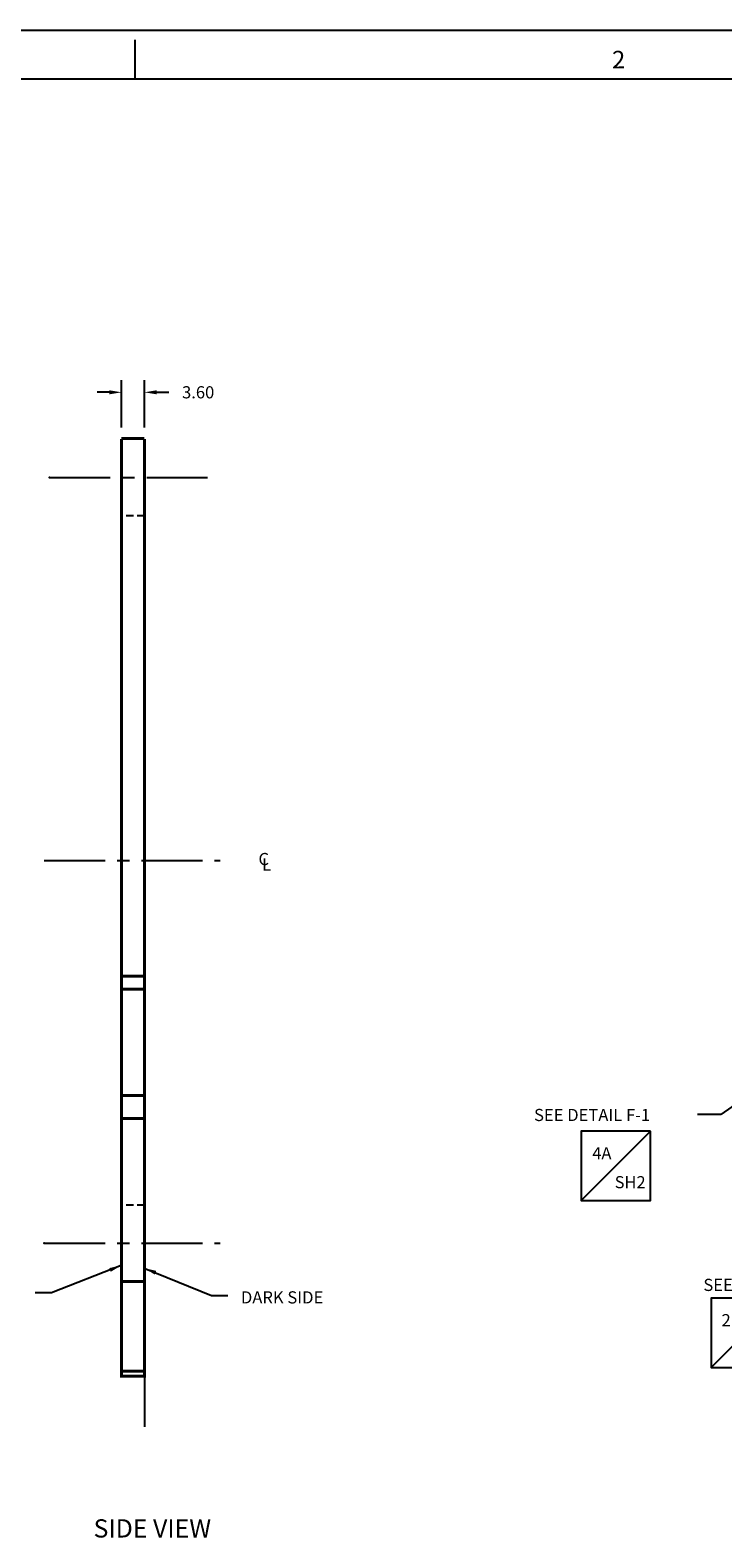
# Model space of a CAD drawing. Extents: x -1655 to -1147, y 66 to 422.
# Drawn here: x -1415 to -1325, y 225 to 422 of the extents above; entities that cross this region are included whole.
import ezdxf
from ezdxf.enums import TextEntityAlignment as Align

# ---------------------------------------------------------------- set-up
doc = ezdxf.new("R2010")
doc.units = 0
doc.header["$LTSCALE"] = 6.35
doc.linetypes.add('CENTER', pattern=[2, 1.25, -0.25, 0.25, -0.25])
doc.linetypes.add('DASHED', pattern=[0.75, 0.5, -0.25])
doc.layers.get('0').update_dxf_attribs({"linetype": 'CONTINUOUS'})
doc.layers.get('DEFPOINTS').update_dxf_attribs({"linetype": 'CONTINUOUS'})
doc.layers.add('DIM', color=3, linetype='CONTINUOUS')
doc.styles.add('ROMAND', font='romand', dxfattribs={"width": 0.8})
doc.styles.add('ROMANS', font='romans', dxfattribs={"width": 0.8})
doc.styles.get("Standard").update_dxf_attribs({"font": 'txt.shx'})
doc.styles.add('TXT', font='txt.shx')
doc.dimstyles.new('DIM2', dxfattribs={"dimtxt": 3.175, "dimasz": 3.175, "dimexe": 3.175, "dimexo": 0.0625, "dimgap": 2.286, "dimtad": 0, "dimtih": 1, "dimtoh": 1, "dimzin": 0, "dimtxsty": 'STANDARD', "dimcen": 2.286, "dimazin": 3, "dimtfac": 1, "dimtdec": 4, "dimtofl": 0, "dimtmove": 0, "dimatfit": 3, "dimtolj": 1, "dimtzin": 0})

# ---------------------------------------------------------------- blocks, each defined once
blk = doc.blocks.new('*D13')
at = {"color": 0, "linetype": 'BYBLOCK'}
for p, q in [((-1267.6, 362.57), (-1269.19, 362.57)), ((-1266.01, 357.96), (-1266.01, 364.15)), ((-1263.01, 357.96), (-1263.01, 364.15)), ((-1261.42, 362.57), (-1259.84, 362.57))]:
    blk.add_line(p, q, dxfattribs=at)
for points in [[(-1267.6, 362.83), (-1267.6, 362.3), (-1266.01, 362.57)], [(-1261.42, 362.83), (-1261.42, 362.3), (-1263.01, 362.57)]]:
    blk.add_solid(points, dxfattribs=at)
at = {"layer": 'DEFPOINTS', "color": 0, "linetype": 'BYBLOCK'}
for p in [(-1263.01, 362.57), (-1266.01, 356.46), (-1263.01, 356.46)]:
    blk.add_point(p, dxfattribs=at)
at = {"color": 0, "linetype": 'BYBLOCK', "insert": (-1256, 362.57), "char_height": 1.587, "attachment_point": 5, "style": 'TXT'}
blk.add_mtext('\\A1;3.60', dxfattribs=at)
blk = doc.blocks.new('NASA-FM')
for p, q in [((0, 28), (40, 28)), ((20, 27.5), (20, 27.9)), ((0.5, 27.5), (39.5, 27.5))]:
    blk.add_line(p, q)
at = {"style": 'ROMANS'}
blk.add_text('2', height=0.18, dxfattribs=at).set_placement((24.902, 27.607))
at = {"style": 'ROMAND', "width": 0.9}
blk.add_attdef('3', text='', height=0.25, rotation=90, dxfattribs=at).set_placement((39.839, 7.79), align=Align.CENTER)
blk.add_attdef('2', (39.839, 5.093), '', height=0.25, rotation=90, dxfattribs=at)
for tag, height, style, width, p in [('53', 0.47, 'ROMAND', 0.8, (27.34, 2.799)), ('36', 0.14, 'ROMANS', 0.9, (29.61, 3.251)), ('37', 0.14, 'ROMANS', 0.9, (30.355, 3.251)), ('39', 0.14, 'ROMANS', 0.9, (29.603, 2.84)), ('40', 0.14, 'ROMANS', 0.9, (30.319, 2.84)), ('54', 0.585, 'ROMAND', 0.65, (27.338, 2.216)), ('16', 0.125, 'ROMANS', 0.7, (34.535, 2.792)), ('17', 0.125, 'ROMANS', 0.7, (35.15, 2.792)), ('41', 0.125, 'ROMANS', 1.5, (29.219, 2.553)), ('43', 0.125, 'ROMANS', 1.5, (29.219, 2.37)), ('44', 0.125, 'ROMANS', 1.5, (31.554, 2.37)), ('19', 0.125, 'ROMANS', 0.7, (34.535, 2.418)), ('20', 0.125, 'ROMANS', 0.7, (35.15, 2.418)), ('4', 0.25, 'ROMAND', 0.9, (37.5, 2.285)), ('45', 0.125, 'ROMANS', 1.5, (29.219, 2.178)), ('22', 0.125, 'ROMANS', 0.7, (34.535, 2.044)), ('23', 0.125, 'ROMANS', 0.7, (35.15, 2.044)), ('46', 0.125, 'ROMANS', 1.5, (29.217, 1.988)), ('5', 0.187, 'ROMAND', 0.9, (37.5, 1.901)), ('25', 0.125, 'ROMANS', 0.7, (34.535, 1.67)), ('26', 0.125, 'ROMANS', 0.7, (35.15, 1.67)), ('47', 0.125, 'ROMANS', 1.5, (29.224, 1.519)), ('6', 0.187, 'ROMAND', 0.9, (37.5, 1.504)), ('48', 0.125, 'ROMANS', 1.5, (29.224, 1.324)), ('28', 0.125, 'ROMANS', 0.7, (34.535, 1.292)), ('29', 0.125, 'ROMANS', 0.7, (35.15, 1.292)), ('10', 0.14, 'ROMANS', 0.7, (29.987, 1.056)), ('8', 0.14, 'ROMANS', 0.7, (31.928, 1.056)), ('9', 0.14, 'ROMANS', 0.7, (29.983, 0.806)), ('7', 0.14, 'ROMANS', 0.7, (31.923, 0.806)), ('31', 0.125, 'ROMANS', 0.7, (34.535, 0.918)), ('32', 0.125, 'ROMANS', 0.7, (35.15, 0.918)), ('34', 0.125, 'ROMANS', 0.7, (34.535, 0.544)), ('35', 0.125, 'ROMANS', 0.7, (35.15, 0.544))]:
    blk.add_attdef(tag, text='', height=height, dxfattribs=dict(style=style, width=width)).set_placement(p, align=Align.CENTER)
for tag, p, height, style, width in [('15', (32.999, 2.792), 0.125, 'ROMANS', 0.7), ('42', (30.493, 2.568), 0.1, 'ROMANS', 0.8), ('18', (32.999, 2.418), 0.125, 'ROMANS', 0.7), ('21', (32.999, 2.044), 0.125, 'ROMANS', 0.7), ('24', (32.999, 1.67), 0.125, 'ROMANS', 0.7), ('49', (31.87, 1.338), 0.1, 'ROMANS', 0.8), ('27', (32.999, 1.292), 0.125, 'ROMANS', 0.7), ('50', (26.315, 0.955), 0.14, 'ROMANS', 0.7), ('51', (27.893, 0.955), 0.14, 'ROMANS', 0.7), ('1', (36.619, 0.874), 0.25, 'ROMAND', 0.9), ('30', (32.999, 0.918), 0.125, 'ROMANS', 0.7), ('52', (26.315, 0.638), 0.14, 'ROMANS', 0.7), ('33', (32.999, 0.544), 0.125, 'ROMANS', 0.7), ('11', (35.898, 0.563), 0.14, 'ROMANS', 0.7), ('12', (36.893, 0.563), 0.14, 'ROMANS', 0.7), ('13', (37.828, 0.563), 0.14, 'ROMANS', 0.7), ('14', (38.726, 0.563), 0.14, 'ROMANS', 0.7)]:
    blk.add_attdef(tag, p, '', height=height, dxfattribs=dict(style=style, width=width))
blk = doc.blocks.new('LOC')
blk.add_line((0.861, 0.861), (-0.861, -0.861))
blk.add_lwpolyline([(0.861, 0.861), (-0.861, 0.861), (-0.861, -0.861), (0.861, -0.861)], close=True)
blk.add_attdef('LOC', text='', height=0.3).set_placement((-0.35, 0.166), align=Align.CENTER)
at = {"flags": 4}
blk.add_attdef('SHT', text='', height=0.3, dxfattribs=at).set_placement((0.354, -0.554), align=Align.CENTER)

msp = doc.modelspace()

# ---------------------------------------------------------------- linework, layer by layer
at = {"linetype": 'CENTER'}
for p, q in [((-1412.6576, 363.6435), (-1390.9916, 363.6435)), ((-1413.3266, 313.6435), (-1390.3665, 313.6435)), ((-1413.3266, 263.6435), (-1390.3665, 263.6435))]:
    msp.add_line(p, q, dxfattribs=at)
at = {"linetype": 'DASHED', "ltscale": 0.3}
for p, q in [((-1400.2501, 358.6435), (-1403.2501, 358.6435)), ((-1400.2501, 268.6435), (-1403.2501, 268.6435))]:
    msp.add_line(p, q, dxfattribs=at)
at = {"linetype": 'CONTINUOUS', "const_width": 0.4}
for points in [[(-1403.2501, 368.706), (-1400.2501, 368.706)], [(-1403.2501, 368.6435), (-1403.2501, 246.3027), (-1400.2501, 246.3027), (-1400.2501, 368.6435)], [(-1403.2501, 298.5191), (-1400.2501, 298.5191)], [(-1403.2501, 296.8361), (-1400.2501, 296.8361)], [(-1403.2501, 282.9559), (-1400.2501, 282.9559)], [(-1403.2501, 279.9427), (-1400.2501, 279.9427)], [(-1403.2501, 258.6435), (-1400.2501, 258.6435)], [(-1403.2501, 246.9488), (-1400.2501, 246.9488)]]:
    msp.add_lwpolyline(points, dxfattribs=at)
at = {"layer": 'DIM', "linetype": 'CONTINUOUS'}
msp.add_line((-1400.2501, 246.3027), (-1400.2501, 239.6675), dxfattribs=at)
at = {"layer": 'DIM', "color": 0, "linetype": 'BYBLOCK'}
msp.add_point((-1412.6576, 363.6435), dxfattribs=at)
at = {"layer": 'DIM', "linetype": 'BYBLOCK'}
msp.add_point((-1413.3266, 263.6435), dxfattribs=at)

# ---------------------------------------------------------------- block references
at = {"linetype": 'CONTINUOUS', "xscale": 12.7, "yscale": 12.7, "zscale": 12.7}
msp.add_blockref('NASA-FM', (-1655.4543, 66.4362), dxfattribs=at)
at = {"linetype": 'CONTINUOUS', "xscale": 5.25, "yscale": 5.25, "zscale": 5.25}
for p, values in [((-1338.688, 273.7478), {'SHT': 'SH2', 'LOC': '4A'}), ((-1321.7483, 251.9526), {'SHT': 'SH2', 'LOC': '2B'})]:
    msp.add_blockref('LOC', p, dxfattribs=at).add_auto_attribs(values)

# ---------------------------------------------------------------- texts
at = {"linetype": 'CONTINUOUS'}
for s, height, p in [('C', 1.5875, (-1385.3637, 313.0242)), ('L', 1.5875, (-1384.9054, 312.3028)), ('DARK SIDE', 1.5875, (-1387.6564, 255.7896)), ('%%USIDE VIEW', 2.38125, (-1406.897, 225.2306))]:
    msp.add_text(s, height=height, dxfattribs=at).set_placement(p)
at = {"layer": 'DIM', "linetype": 'CONTINUOUS', "char_height": 1.5875}
for s, insert, width, attachment_point in [('SEE DETAIL F-1', (-1349.3752, 281.1921), 36.8063, 1), ('SEE DETAIL B', (-1313.8421, 258.0066), 26.73085, 6)]:
    msp.add_mtext(s, dxfattribs=dict(at, insert=insert, width=width, attachment_point=attachment_point))

# ---------------------------------------------------------------- dimensions: what is measured, and where the dimension line sits
at = {"layer": 'DIM', "linetype": 'CONTINUOUS'}
dim = msp.add_linear_dim(base=(-1400.2501, 374.7511), p1=(-1403.2501, 368.6435), p2=(-1400.2501, 368.6435), text='3.60', dimstyle='DIM2', override={"dimtxt": 1.5875, "dimasz": 1.5875, "dimexe": 1.5875, "dimexo": 1.5, "dimgap": 1.5875, "dimdec": 1, "dimtxsty": 'TXT', "dimcen": 0}, dxfattribs=at)
dim.commit()
dim.dimension.update_dxf_attribs({"geometry": '*D13', "text_midpoint": (-1393.2387, 374.7511), "dimtype": 160, "insert": (-137.2389, 12.1847)})

# ---------------------------------------------------------------- leaders
at = {"linetype": 'CONTINUOUS'}
for points in [[(-1403.2748, 260.747), (-1412.3808, 257.1792), (-1414.5234, 257.1792)], [(-1400.2761, 260.4012), (-1391.4938, 256.8335), (-1389.3512, 256.8335)]]:
    msp.add_leader(points, dimstyle='DIM2', override={"dimtxt": 1.5875, "dimasz": 1.5875, "dimexe": 1.5875, "dimexo": 1.5, "dimgap": 1.5875, "dimdec": 1, "dimtxsty": 'TXT', "dimcen": 0}, dxfattribs=at)
at = {"layer": 'DIM', "linetype": 'CONTINUOUS'}
msp.add_leader([(-1314.0852, 288.1123), (-1325.0033, 280.4447), (-1328.0357, 280.4447)], dimstyle='DIM2', override={"dimtxt": 1.5875, "dimasz": 1.5875, "dimexe": 1.5875, "dimexo": 1.5, "dimgap": 1.5875, "dimdec": 3, "dimtxsty": 'TXT', "dimcen": 0}, dxfattribs=at)

doc.saveas('drawing.dxf')
